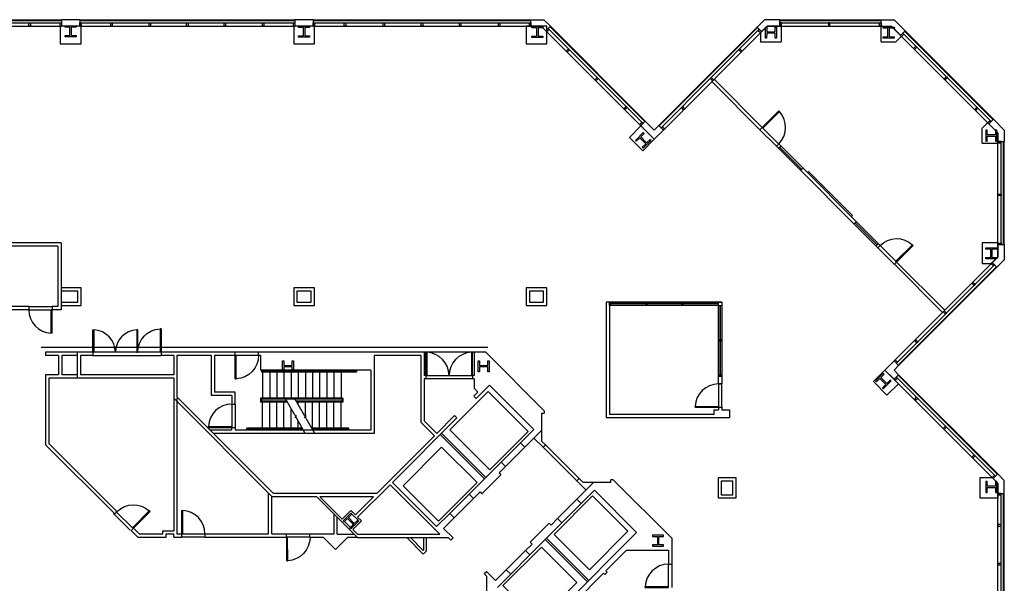
# Model space of a CAD drawing. Extents: x 843 to 3431, y 843 to 3384.
# Drawn here: x 1865 to 3384, y 2516 to 3384 of the extents above; entities that cross this region are included whole.
import ezdxf

# ---------------------------------------------------------------- set-up
doc = ezdxf.new("R2010")
doc.units = 0
doc.header["$MEASUREMENT"] = 0
doc.layers.get('0').update_dxf_attribs({"linetype": 'CONTINUOUS'})
for name, color, linetype in [('E-B-CORE', 8, 'CONTINUOUS'), ('E-B-ELEV', 8, 'CONTINUOUS'), ('E-B-FURR', 6, 'CONTINUOUS'), ('E-B-GLAZ', 8, 'CONTINUOUS'), ('E-B-MULL', 8, 'CONTINUOUS'), ('E-B-SHEL', 2, 'CONTINUOUS'), ('E-C-HEAD', 5, 'CONTINUOUS'), ('E-F-DOOR', 3, 'CONTINUOUS'), ('E-F-STAIR', 8, 'CONTINUOUS'), ('E-S-COLM', 8, 'CONTINUOUS')]:
    doc.layers.add(name, color=color, linetype=linetype)

# ---------------------------------------------------------------- blocks, each defined once
blk = doc.blocks.new('DR-36')
for p, q in [((0, 36), (0, 0)), ((0, 36), (1.5, 36)), ((1.5, 36), (1.5, 0)), ((0, 0), (1.5, 0))]:
    blk.add_line(p, q)
blk.add_arc((0, 0), 36, 0, 87.6141)
blk = doc.blocks.new('DR-69P')
for points in [[(1.5, 0), (0, 0), (0, 34.5), (1.5, 34.5)], [(67.5, 0), (69, 0), (69, 34.5), (67.5, 34.5)]]:
    blk.add_lwpolyline(points, close=True)
for centre, start, end in [((0, 0), 0, 87.5104), ((69, 0), 92.4896, 180)]:
    blk.add_arc(centre, 34.5, start, end)
blk = doc.blocks.new('DR-72P')
for points in [[(1.5, 0), (0, 0), (0, 36), (1.5, 36)], [(70.5, 0), (72, 0), (72, 36), (70.5, 36)]]:
    blk.add_lwpolyline(points, close=True)
for centre, start, end in [((0, 0), 0, 87.6141), ((72, 0), 92.3859, 180)]:
    blk.add_arc(centre, 36, start, end)

msp = doc.modelspace()

# ---------------------------------------------------------------- linework, layer by layer
at = {"layer": 'E-B-CORE'}
for p, q in [((1929.5, 3040), (1587.5, 3040)), ((1929.5, 3040), (1929.5, 2937)), ((1924.5, 3035), (1827.5, 3035)), ((1924.5, 3035), (1924.5, 2942)), ((1955, 2965.610173), (1929.5, 2965.610173)), ((1955, 2948.610173), (1955, 2965.610173)), ((1929.5, 2948.610173), (1955, 2948.610173)), ((1879.5, 2937), (1650.5, 2937)), ((1879.5, 2942), (1827.5, 2942)), ((1879.5, 2942), (1879.5, 2937)), ((1924.5, 2942), (1915.5, 2942)), ((1915.5, 2942), (1915.5, 2937)), ((1929.5, 2937), (1915.5, 2937)), ((1954, 2871.610173), (1954, 2831.610173)), ((1978.5, 2871.610173), (1954, 2871.610173)), ((1978.5, 2871.610173), (1978.5, 2866.610173)), ((2108, 2871.610173), (2083.5, 2871.610173)), ((2083.5, 2871.610173), (2083.5, 2866.610173)), ((2197.75, 2871.610173), (2108, 2871.610173)), ((2197.75, 2866.610173), (2197.75, 2871.610173)), ((2489.014827, 2871.610173), (2233.75, 2871.610173)), ((2233.75, 2866.610173), (2233.75, 2871.610173)), ((2489.014827, 2871.610173), (2489.014827, 2835.610173)), ((2584.328115, 2871.610173), (2566.389827, 2871.610173)), ((2566.389827, 2871.610173), (2566.389827, 2835.610173)), ((2674.389827, 2781.548461), (2584.328115, 2871.610173)), ((1959, 2866.610173), (1959, 2836.610173)), ((1978.5, 2866.610173), (1959, 2866.610173)), ((2103, 2866.610173), (2083.5, 2866.610173)), ((2103, 2866.610173), (2103, 2836.610173)), ((2161, 2866.610173), (2108, 2866.610173)), ((2108, 2866.610173), (2108, 2803.110173)), ((2161, 2866.610173), (2161, 2805)), ((2166, 2866.610173), (2166, 2810)), ((2197.75, 2866.610173), (2166, 2866.610173)), ((2237, 2866.610173), (2233.75, 2866.610173)), ((2237, 2866.610173), (2237, 2844)), ((2412.014827, 2866.610173), (2412.014827, 2746.610173)), ((2484.014827, 2866.610173), (2412.014827, 2866.610173)), ((2484.014827, 2866.610173), (2484.014827, 2764.029119)), ((2407.014827, 2844), (2237, 2844)), ((2407.014827, 2844), (2407.014827, 2751.610173)), ((2103, 2831.610173), (1954, 2831.610173)), ((2103, 2836.610173), (1959, 2836.610173)), ((2103, 2831.610173), (2103, 2801.039105)), ((2491.702327, 2835.610173), (2489.014827, 2835.610173)), ((2489.014827, 2830.610173), (2489.014827, 2766.100187)), ((2491.702327, 2830.610173), (2489.014827, 2830.610173)), ((2491.702327, 2835.610173), (2491.702327, 2830.610173)), ((2566.389827, 2835.610173), (2563.702327, 2835.610173)), ((2563.702327, 2835.610173), (2563.702327, 2830.610173)), ((2566.389827, 2830.610173), (2563.702327, 2830.610173)), ((2566.389827, 2830.610173), (2566.389827, 2816.004407)), ((2197.528669, 2810), (2166, 2810)), ((2197.528669, 2791.610173), (2197.528669, 2810)), ((2565.937324, 2803.770897), (2572.280331, 2810.113904)), ((2566.389827, 2816.004407), (2572.280331, 2810.113904)), ((2569.472858, 2800.235363), (2589.958, 2820.720505)), ((2589.958, 2820.720505), (2658.193805, 2752.484701)), ((2255.039105, 2649), (2103, 2801.039105)), ((2257.110173, 2654), (2108, 2803.110173)), ((2192.528669, 2805), (2161, 2805)), ((2192.528669, 2805), (2192.528669, 2791.610173)), ((2569.472858, 2800.235363), (2565.937324, 2803.770897)), ((2192.528669, 2791.610173), (2197.528669, 2791.610173)), ((2674.389827, 2781.548461), (2674.389827, 2777.887203)), ((2440.285803, 2671.048308), (2539.774373, 2770.536879)), ((2484.014827, 2764.029119), (2505.105186, 2742.938759)), ((2489.014827, 2766.100187), (2508.64072, 2746.474293)), ((2508.64072, 2746.474293), (2536.23884, 2774.072413)), ((2539.774373, 2770.536879), (2536.23884, 2774.072413)), ((2670.389827, 2777.887203), (2674.389827, 2777.887203)), ((2670.389827, 2777.887203), (2670.389827, 2734.692626)), ((2192.528669, 2751.610173), (2159.5, 2751.610173)), ((2192.528669, 2751.610173), (2192.528669, 2755.610173)), ((2192.528669, 2755.610173), (2197.528669, 2755.610173)), ((2197.528669, 2755.610173), (2197.528669, 2751.610173)), ((2407.014827, 2751.610173), (2197.528669, 2751.610173)), ((2637.708663, 2731.999559), (2658.193805, 2752.484701)), ((2644.426177, 2725.282045), (2670.389827, 2751.245695)), ((2412.014827, 2746.610173), (2164.5, 2746.610173)), ((2416.166427, 2654), (2505.105186, 2742.938759)), ((2658.577759, 2739.433626), (2672.831448, 2725.183087)), ((2670.389827, 2734.692626), (2676.366982, 2728.718621)), ((2637.708663, 2731.999559), (2644.426177, 2725.282045)), ((2672.831448, 2725.183087), (2676.366982, 2728.718621)), ((2558.698926, 2652.989822), (2608.010178, 2702.301074)), ((2604.739809, 2685.595677), (2614.727692, 2695.58356)), ((2608.010178, 2702.301074), (2614.727692, 2695.58356)), ((2578.232751, 2653.431764), (2607.568236, 2682.767249)), ((2604.739809, 2685.595677), (2607.568236, 2682.767249)), ((2724.674235, 2673.542942), (2728.209769, 2677.078476)), ((2738.927924, 2659.292403), (2724.674235, 2673.542942)), ((2734.291394, 2671), (2728.209769, 2677.078476)), ((2776.938288, 2671), (2776.938288, 2675)), ((2780.938288, 2675), (2776.938288, 2675)), ((2871, 2584.938288), (2780.938288, 2675)), ((2386.68403, 2617.446536), (2436.750269, 2667.512774)), ((2436.750269, 2667.512774), (2513.263043, 2591)), ((2440.285803, 2671.048308), (2508.521607, 2602.812504)), ((2724.671872, 2645.03635), (2750.635521, 2671)), ((2731.389386, 2638.318836), (2751.874528, 2658.803978)), ((2776.938288, 2671), (2734.291394, 2671)), ((2816.928352, 2593.750154), (2751.874528, 2658.803978)), ((2323.698731, 2649), (2255.039105, 2649)), ((2416.166427, 2654), (2257.110173, 2654)), ((2323.698731, 2649), (2386.616995, 2586)), ((2411.166427, 2649), (2328.311323, 2649)), ((2328.311323, 2649), (2362.817545, 2614.448951)), ((2383.143906, 2620.977479), (2411.166427, 2649)), ((2558.698926, 2652.989822), (2565.41644, 2646.272308)), ((2565.41644, 2646.272308), (2575.404323, 2656.260191)), ((2575.404323, 2656.260191), (2578.232751, 2653.431764)), ((2724.671872, 2645.03635), (2728.207406, 2648.571884)), ((2731.389386, 2638.318836), (2724.671872, 2645.03635)), ((2376.240755, 2627.889599), (2362.817545, 2614.448951)), ((2376.240296, 2627.890058), (2383.153078, 2620.968296)), ((2376.240296, 2623.644661), (2388.260193, 2611.622928)), ((2376.947403, 2624.351768), (2376.947403, 2624.351768)), ((2386.68403, 2617.446536), (2392.502832, 2611.620174)), ((2508.521607, 2602.812504), (2529.000441, 2623.291337)), ((2508.521607, 2602.812504), (2529.000441, 2623.291337)), ((2519.277723, 2600.13359), (2535.717955, 2616.573823)), ((2525.730072, 2606.58594), (2535.717955, 2616.573823)), ((2529.000441, 2623.291337), (2535.717955, 2616.573823)), ((2529.000441, 2623.291337), (2535.717955, 2616.573823)), ((2684.985504, 2605.349982), (2694.973387, 2615.337865)), ((2701.690901, 2608.620351), (2694.973387, 2615.337865)), ((2366.343379, 2610.919317), (2373.247517, 2604.010023)), ((2373.247517, 2604.010023), (2375.531706, 2601.722867)), ((2392.502374, 2611.620634), (2379.057145, 2598.192848)), ((2379.057145, 2598.192848), (2386.240661, 2591)), ((2519.277723, 2600.13359), (2533.83777, 2585.459767)), ((2652.379649, 2559.309099), (2701.690901, 2608.620351)), ((2652.821591, 2578.842924), (2682.157076, 2608.178409)), ((2684.985504, 2605.349982), (2682.157076, 2608.178409)), ((2386.240661, 2591), (2513.263043, 2591)), ((2386.616995, 2586), (2526.279546, 2586)), ((2487.819573, 2560.544156), (2462.363729, 2586)), ((2487.819573, 2560.544156), (2462.363729, 2586)), ((2487.819573, 2566.20101), (2468.020583, 2586)), ((2488.769321, 2567.150758), (2488.769321, 2586)), ((2492.769321, 2565.493903), (2492.769321, 2586)), ((2526.279546, 2586), (2530.302236, 2581.924233)), ((2530.302236, 2581.924233), (2533.83777, 2585.459767)), ((2667.256154, 2444.077956), (2816.928352, 2593.750154)), ((2871, 2584.938288), (2871, 2544.947222)), ((2488.769321, 2567.150758), (2487.819573, 2566.20101)), ((2645.662135, 2566.026613), (2655.650018, 2576.014496)), ((2655.650018, 2576.014496), (2652.821591, 2578.842924)), ((2769.492424, 2534.761977), (2801.133514, 2566.403066)), ((2801.133514, 2566.403066), (2866, 2566.403066)), ((2866, 2566.403066), (2866, 2544.947222)), ((2492.769321, 2565.493903), (2487.819573, 2560.544156)), ((2652.379649, 2559.309099), (2645.662135, 2566.026613)), ((2599.523417, 2519.887896), (2615.96365, 2536.328128)), ((2605.975767, 2526.340245), (2615.96365, 2536.328128)), ((2622.681164, 2529.610614), (2615.96365, 2536.328128)), ((2622.681164, 2529.610614), (2615.96365, 2536.328128)), ((2866, 2544.947222), (2871, 2544.947222)), ((2586, 2526.122303), (2581.570355, 2530.455478)), ((2581.602025, 2530.401792), (2585.137559, 2533.937326)), ((2599.523417, 2519.887896), (2585.066754, 2534.029718)), ((2586, 2468.020583), (2586, 2526.122303)), ((2602.202331, 2509.13178), (2622.681164, 2529.610614)), ((2602.202331, 2509.13178), (2622.681164, 2529.610614)), ((2721.409163, 2486.678716), (2765.95689, 2531.226443)), ((2768.07821, 2529.105122), (2765.95689, 2531.226443)), ((2768.07821, 2529.105122), (2771.613744, 2532.640656)), ((2771.613744, 2532.640656), (2769.492424, 2534.761977))]:
    msp.add_line(p, q, dxfattribs=at)
for points in [[(1960, 2970.610173), (1929.5, 2970.610173)], [(1929.5, 2943.610173), (1960, 2943.610173), (1960, 2970.610173)]]:
    msp.add_lwpolyline(points, dxfattribs=at)
at = {"layer": 'E-B-ELEV'}
for p, q in [((2582.293892, 2676.584788), (2514.058087, 2744.820592)), ((2584.415212, 2678.706108), (2516.179408, 2746.941913)), ((2675.974615, 2582.904065), (2741.028439, 2517.850241)), ((2678.095935, 2585.025385), (2743.149759, 2519.971561))]:
    msp.add_line(p, q, dxfattribs=at)
for points in [[(2528.673993, 2751.896865), (2590.311554, 2690.259304), (2649.708523, 2749.656274), (2588.070963, 2811.293834)], [(2456.783542, 2665.864278), (2516.180511, 2725.261247), (2570.747004, 2670.694755), (2511.350034, 2611.297785)], [(2744.215624, 2536.355234), (2689.649131, 2590.921727), (2749.046101, 2650.318696), (2803.612593, 2595.752204)], [(2665.254105, 2457.393715), (2724.651074, 2516.790684), (2670.084582, 2571.357177), (2610.687612, 2511.960207)]]:
    msp.add_lwpolyline(points, close=True, dxfattribs=at)
at = {"layer": 'E-B-FURR'}
for p, q in [((1598, 3374), (1930, 3374)), ((1958, 3374), (2290, 3374)), ((2318, 3374), (2654, 3374)), ((3018.019847, 3374), (2858.142136, 3214)), ((3018.019847, 3374), (3194, 3374)), ((3040, 3374), (3040, 3350)), ((2676.928932, 3366.928932), (2823.493903, 3220.363961)), ((3008, 3363.857864), (3008, 3350)), ((3216.928932, 3366.928932), (3366.928932, 3216.928932)), ((3216.928932, 3350), (3225.393398, 3358.464466)), ((3008, 3350), (3040, 3350)), ((3194, 3350), (3216.928932, 3350)), ((2933.79291, 3289.68021), (2932.820638, 3288.707938)), ((2934.941959, 3286.586618), (2932.820638, 3288.707938)), ((3007.06685, 3214.461726), (2934.941959, 3286.586618)), ((2935.3839, 3291.2712), (2936.356172, 3292.243472)), ((2938.477493, 3290.122152), (2936.356172, 3292.243472)), ((3010.602384, 3217.99726), (2938.477493, 3290.122152)), ((3293.696699, 3290.161165), (3290.161165, 3293.696699)), ((3350, 3216.928932), (3358.464466, 3225.393398)), ((3350, 3194), (3350, 3216.928932)), ((2805.816234, 3202.686292), (2826.32233, 3182.180195)), ((3188.976447, 3032.55213), (3032.522694, 3189.005882)), ((3192.51198, 3036.087664), (3036.058228, 3192.541416)), ((3374, 3018.143267), (3374, 3194)), ((3149.790176, 3082.233401), (3081.907925, 3150.115652)), ((3374, 3039.99855), (3349.843079, 3039.99855)), ((3349.843079, 3039.99855), (3349.843079, 3007.99855)), ((3374, 3018.143267), (3214, 2858.142136)), ((3288.678503, 2932.850074), (3214.432291, 3007.096286)), ((3292.214037, 2936.385608), (3217.967825, 3010.63182)), ((3364, 3007.99855), (3349.843079, 3007.99855)), ((2770.090464, 2948.700637), (2770.090464, 2770.700637)), ((2775.090464, 2948.700637), (2770.090464, 2948.700637)), ((2948.090464, 2948.700637), (2775.090464, 2948.700637)), ((2775.090464, 2948.700637), (2775.090464, 2775.700637)), ((2948.090464, 2948.700637), (2948.090464, 2834.700637)), ((2943.090464, 2943.700637), (2775.090464, 2943.700637)), ((2943.090464, 2943.700637), (2943.090464, 2834.700637)), ((3289.650775, 2933.822346), (3288.678503, 2932.850074)), ((3291.241765, 2935.413336), (3292.214037, 2936.385608)), ((1953.389827, 2871.610173), (1905.389827, 2871.610173)), ((1905.389827, 2871.610173), (1905.389827, 2866.610173)), ((1925.389827, 2866.610173), (1905.389827, 2866.610173)), ((1925.389827, 2866.610173), (1925.389827, 2836.610173)), ((1930.389827, 2866.610173), (1930.389827, 2836.610173)), ((1953.389827, 2866.610173), (1930.389827, 2866.610173)), ((1925.389827, 2836.610173), (1905.389827, 2836.610173)), ((1905.389827, 2836.610173), (1905.389827, 2729.017365)), ((1953.389827, 2831.610173), (1910.389827, 2831.610173)), ((1910.389827, 2831.610173), (1910.389827, 2731.088433)), ((1953.389827, 2836.610173), (1930.389827, 2836.610173)), ((2943.090464, 2822.700637), (2943.090464, 2834.700637)), ((2943.090464, 2822.700637), (2943.090464, 2834.700637)), ((2948.090464, 2834.700637), (2948.090464, 2822.700637)), ((2948.090464, 2834.700637), (2948.090464, 2822.700637)), ((3203.039845, 2805.46268), (3182.180195, 2826.32233)), ((2943.090464, 2822.700637), (2948.090464, 2822.700637)), ((3366.928932, 2676.928932), (3220.717514, 2823.14035)), ((2103, 2801.039105), (2103, 2596.610173)), ((2108, 2801.039105), (2108, 2591.610173)), ((2936.090464, 2782.700637), (2936.090464, 2775.700637)), ((2936.090464, 2782.700637), (2943.090464, 2782.700637)), ((2943.090464, 2786.700637), (2943.090464, 2782.700637)), ((2943.090464, 2786.700637), (2948.090464, 2786.700637)), ((2948.090464, 2786.700637), (2948.090464, 2782.700637)), ((2948.090464, 2782.700637), (2960.090464, 2782.700637)), ((2960.090464, 2782.700637), (2960.090464, 2770.700637)), ((2960.090464, 2770.700637), (2770.090464, 2770.700637)), ((2936.090464, 2775.700637), (2775.090464, 2775.700637)), ((1905.389827, 2729.017365), (2011.928609, 2622.478583)), ((1910.389827, 2731.088433), (2015.475366, 2626.002894)), ((2249.305449, 2591.610173), (2249.305449, 2654.726513)), ((2254.305449, 2591.610173), (2254.305449, 2650.201963)), ((3374, 2318), (3374, 2654)), ((2015.598826, 2626.125572), (2011.928609, 2622.478583)), ((2350.305449, 2591.610173), (2350.305449, 2622.358717)), ((2355.305449, 2591.076787), (2355.305449, 2617.352222)), ((2040.973734, 2600.589048), (2037.384581, 2597.022611)), ((2037.384581, 2597.022611), (2047.797019, 2586.610173)), ((2040.931339, 2600.546921), (2049.868087, 2591.610173)), ((2047.807578, 2586.610173), (2091.245204, 2586.610173)), ((2049.878645, 2591.610173), (2086.245204, 2591.610173)), ((2086.245204, 2596.610173), (2103, 2596.610173)), ((2086.245204, 2591.610173), (2086.245204, 2596.610173)), ((2091.245204, 2586.491553), (2091.245204, 2591.610173)), ((2091.245204, 2591.610173), (2103.245204, 2591.610173)), ((2103.245204, 2586.491553), (2103.245204, 2591.610173)), ((2103.245204, 2586.610173), (2114.883876, 2586.610173)), ((2108, 2591.610173), (2114.883876, 2591.610173)), ((2114.883876, 2591.818289), (2114.883876, 2586.610173)), ((2150.978135, 2591.818289), (2150.978135, 2586.610173)), ((2150.978135, 2591.610173), (2249.305449, 2591.610173)), ((2150.978135, 2586.610173), (2276.76752, 2586.610173)), ((2254.305449, 2591.610173), (2276.76752, 2591.610173)), ((2276.76752, 2586.311177), (2276.76752, 2591.610173)), ((2312.76752, 2586.311177), (2312.76752, 2591.610173)), ((2312.76752, 2591.610173), (2350.305449, 2591.610173)), ((2312.76752, 2586.610173), (2333.282836, 2586.610173)), ((2333.282836, 2586.610173), (2352.503829, 2567.38918)), ((2352.501888, 2567.387238), (2371.191429, 2586.07678)), ((2355.305449, 2591.076787), (2381.546794, 2591.076787)), ((2386.540315, 2586.07678), (2371.191429, 2586.07678))]:
    msp.add_line(p, q, dxfattribs=at)
for points in [[(1960, 3374), (1928, 3374), (1928, 3347), (1960, 3347)], [(2320, 3374), (2288, 3374), (2288, 3347), (2320, 3347)], [(2678.519922, 3374), (2646.519922, 3374), (2646.519922, 3347), (2678.519922, 3347)], [(2320, 2970.610173), (2288, 2970.610173), (2288, 2943.610173), (2320, 2943.610173)], [(2315, 2965.610173), (2293, 2965.610173), (2293, 2948.610173), (2315, 2948.610173)], [(2678.519922, 2970.610173), (2646.519922, 2970.610173), (2646.519922, 2943.610173), (2678.519922, 2943.610173)], [(2673.519922, 2965.610173), (2651.519922, 2965.610173), (2651.519922, 2948.610173), (2673.519922, 2948.610173)], [(2970, 2678.519922), (2970, 2646.519922), (2943, 2646.519922), (2943, 2678.519922)], [(2965, 2673.519922), (2965, 2651.519922), (2948, 2651.519922), (2948, 2673.519922)]]:
    msp.add_lwpolyline(points, close=True, dxfattribs=at)
for points in [[(3194, 3350), (3194, 3374), (3209.857864, 3374), (3216.928932, 3366.928932)], [(2805.816234, 3202.686292), (2823.493903, 3220.363961)], [(2843.999262, 3199.858602), (2823.493166, 3220.364699)], [(3010.602384, 3217.99726), (3007.06685, 3214.461726)], [(3350, 3194), (3374, 3194), (3374, 3209.857864), (3366.928932, 3216.928932)], [(2826.32233, 3182.180195), (2844, 3199.857864)], [(3036.058228, 3192.541416), (3032.522694, 3189.005882)], [(3081.907925, 3150.115652), (3080.338, 3148.545727)], [(3149.790176, 3082.233401), (3148.220251, 3080.663476)], [(3192.51198, 3036.087664), (3188.976447, 3032.55213)], [(3217.967825, 3010.63182), (3214.432291, 3007.096286)], [(3182.180195, 2826.32233), (3199.857864, 2844)], [(3199.857864, 2844), (3220.717514, 2823.14035)], [(3203.039845, 2805.46268), (3220.717514, 2823.14035)], [(3374, 2669.857864), (3374, 2646.519922), (3347, 2646.519922), (3347, 2678.519922), (3365.337942, 2678.519922)]]:
    msp.add_lwpolyline(points, dxfattribs=at)
at = {"layer": 'E-B-GLAZ'}
for p, q in [((1598, 3384), (1930, 3384)), ((1598, 3383), (1930, 3383)), ((1598, 3379), (1930, 3379)), ((1958, 3384), (2290, 3384)), ((1958, 3383), (2290, 3383)), ((1958, 3379), (2290, 3379)), ((2318, 3384), (2654, 3384)), ((2318, 3383), (2654, 3383)), ((2318, 3379), (2654, 3379)), ((2683.292893, 3373.292893), (2829.63672, 3226.949067)), ((2684, 3374), (2830.343826, 3227.656174)), ((3002.620262, 3372.73618), (2851.071068, 3221.071068)), ((3003.327368, 3372.029073), (2851.778175, 3220.363961)), ((3037.90924, 3384), (3194, 3384)), ((3037.90924, 3383), (3194, 3383)), ((3037.90924, 3379), (3194, 3379)), ((2680.464466, 3370.464466), (2826.808292, 3224.12064)), ((3006.155796, 3369.200646), (2854.606602, 3217.535534)), ((3227.44004, 3363.488893), (3363.724414, 3227.204518)), ((3230.268467, 3366.31732), (3366.552842, 3230.032945)), ((3230.975573, 3367.024427), (3367.259948, 3230.740052)), ((3379, 3037.584424), (3379, 3194)), ((3383, 3037.584424), (3383, 3196.399693)), ((3384, 3037.584424), (3384, 3196.399693)), ((3069.583729, 3151.79952), (3073.119263, 3155.335054)), ((3186.152577, 3035.303779), (3189.688111, 3038.839313)), ((3369.011867, 3006.084006), (3217.535534, 2854.606602)), ((3371.840295, 3003.255579), (3220.363961, 2851.778175)), ((3372.547401, 3002.548472), (3221.071068, 2851.071068)), ((2777.090464, 2943.700637), (2777.090464, 2948.700637)), ((2831.423798, 2946.200637), (2777.090464, 2946.200637)), ((2831.423798, 2943.700637), (2831.423798, 2948.700637)), ((2833.423798, 2943.700637), (2833.423798, 2948.700637)), ((2886.757131, 2946.200637), (2833.423798, 2946.200637)), ((2886.757131, 2943.700637), (2886.757131, 2948.700637)), ((2888.757131, 2943.700637), (2888.757131, 2948.700637)), ((2943.090464, 2946.200637), (2888.757131, 2946.200637)), ((2943.090464, 2943.700637), (2943.090464, 2948.700637)), ((2943.090464, 2943.700637), (2948.090464, 2943.700637)), ((2945.590464, 2943.700637), (2945.590464, 2891.200637)), ((2943.090464, 2891.200637), (2948.090464, 2891.200637)), ((2943.090464, 2889.200637), (2948.090464, 2889.200637)), ((2945.590464, 2889.200637), (2945.590464, 2836.700637)), ((2943.090464, 2836.700637), (2948.090464, 2836.700637)), ((2943.090464, 2834.700637), (2948.090464, 2834.700637)), ((2943.090464, 2834.700637), (2948.090464, 2834.700637)), ((2948.090464, 2834.700637), (2943.090464, 2834.700637)), ((2948.090464, 2834.700637), (2943.090464, 2834.700637)), ((3370.464466, 2680.464466), (3217.535534, 2833.393398)), ((3373.292893, 2683.292893), (3220.363961, 2836.221825)), ((3374, 2684), (3221.071068, 2836.928932)), ((3379, 2318), (3379, 2654)), ((3383, 2318), (3383, 2654)), ((3384, 2318), (3384, 2654))]:
    msp.add_line(p, q, dxfattribs=at)
for points in [[(3073.119263, 3155.335054), (3069.583729, 3151.79952), (3071.449534, 3153.665325), (3037.508408, 3187.606451), (3039.178137, 3189.27618), (3035.642603, 3185.740646)], [(3189.688111, 3038.839313), (3186.152577, 3035.303779), (3188.018382, 3037.169584), (3154.077256, 3071.110709), (3155.746985, 3072.780438), (3152.211451, 3069.244904)]]:
    msp.add_lwpolyline(points, dxfattribs=at)
at = {"layer": 'E-B-MULL'}
for points in [[(1882, 3379), (1882, 3374), (1879.75, 3374), (1879.75, 3379)], [(1930, 3379), (1930, 3374), (1927.75, 3374), (1927.75, 3379)], [(1960.25, 3379), (1960.25, 3374), (1958, 3374), (1958, 3379)], [(2008.25, 3379), (2008.25, 3374), (2006, 3374), (2006, 3379)], [(2067.25, 3379), (2067.25, 3374), (2065, 3374), (2065, 3379)], [(2125.125, 3379), (2125.125, 3374), (2122.875, 3374), (2122.875, 3379)], [(2183, 3379), (2183, 3374), (2180.75, 3374), (2180.75, 3379)], [(2242, 3379), (2242, 3374), (2239.75, 3374), (2239.75, 3379)], [(2290, 3379), (2290, 3374), (2287.75, 3374), (2287.75, 3379)], [(2320.25, 3379), (2320.25, 3374), (2318, 3374), (2318, 3379)], [(2368.25, 3379), (2368.25, 3374), (2366, 3374), (2366, 3379)], [(2428.25, 3379), (2428.25, 3374), (2426, 3374), (2426, 3379)], [(2487.125, 3379), (2487.125, 3374), (2484.875, 3374), (2484.875, 3379)], [(2546, 3379), (2546, 3374), (2543.75, 3374), (2543.75, 3379)], [(2606, 3379), (2606, 3374), (2603.75, 3374), (2603.75, 3379)], [(2654, 3379), (2654, 3374), (2651.75, 3374), (2651.75, 3379)], [(3037.90924, 3379), (3037.90924, 3374), (3040.15924, 3374), (3040.15924, 3379)], [(3112.875, 3379), (3112.875, 3374), (3115.125, 3374), (3115.125, 3379)], [(3194, 3379), (3194, 3374), (3191.75, 3374), (3191.75, 3379)], [(2682.055456, 3368.873476), (2678.519922, 3365.337942), (2676.928932, 3366.928932), (2680.464466, 3370.464466)], [(3004.564805, 3367.609656), (3008.100339, 3364.074122), (3009.691329, 3365.665112), (3006.155796, 3369.200646)], [(3228.979523, 3361.846415), (3225.443989, 3358.310881), (3223.852999, 3359.901871), (3227.388533, 3363.437405)], [(3249.102291, 3341.826641), (3245.566757, 3338.291108), (3243.975767, 3339.882098), (3247.5113, 3343.417632)], [(2713.344931, 3337.584001), (2709.809398, 3334.048467), (2708.218407, 3335.639457), (2711.753941, 3339.174991)], [(2974.655069, 3337.584001), (2978.190602, 3334.048467), (2979.781593, 3335.639457), (2976.246059, 3339.174991)], [(3296.259961, 3294.668971), (3292.724427, 3291.133437), (3291.133437, 3292.724427), (3294.668971, 3296.259961)], [(2757.724427, 3293.204505), (2754.188893, 3289.668971), (2752.597903, 3291.259961), (2756.133437, 3294.795495)], [(2930.275573, 3293.204505), (2933.811107, 3289.668971), (2935.402097, 3291.259961), (2931.866563, 3294.795495)], [(2800.512933, 3250.415999), (2796.977399, 3246.880465), (2798.568389, 3245.289475), (2802.103923, 3248.825009)], [(2887.487067, 3250.415999), (2891.022601, 3246.880465), (2889.431611, 3245.289475), (2885.896077, 3248.825009)], [(3341.826641, 3249.102291), (3338.291108, 3245.566757), (3339.882098, 3243.975767), (3343.417632, 3247.5113)], [(2826.805856, 3224.118203), (2823.270322, 3220.582669), (2821.679332, 3222.17366), (2825.214866, 3225.709194)], [(3363.814251, 3227.294354), (3360.278717, 3223.75882), (3358.687726, 3225.34981), (3362.22326, 3228.885344)], [(2854.606602, 3217.535534), (2858.142136, 3214), (2859.733126, 3215.59099), (2856.197592, 3219.126524)], [(3379, 3196.399693), (3374, 3196.399693), (3374, 3194.149693), (3379, 3194.149693)], [(3379, 3112.875), (3374, 3112.875), (3374, 3115.125), (3379, 3115.125)], [(3379, 3037.584424), (3374, 3037.584424), (3374, 3039.834424), (3379, 3039.834424)], [(3367.420877, 3004.493016), (3363.885343, 3008.02855), (3365.476334, 3009.61954), (3369.011867, 3006.084006)], [(3337.584001, 2974.655069), (3334.048467, 2978.190602), (3335.639457, 2979.781593), (3339.174991, 2976.246059)], [(3293.204505, 2930.275573), (3289.668971, 2933.811107), (3291.259961, 2935.402097), (3294.795495, 2931.866563)], [(3250.415999, 2887.487067), (3246.880465, 2891.022601), (3245.289475, 2889.431611), (3248.825009, 2885.896077)], [(3217.535534, 2854.606602), (3214, 2858.142136), (3215.59099, 2859.733126), (3219.126524, 2856.197592)], [(3217.535534, 2833.393398), (3214, 2829.857864), (3215.59099, 2828.266874), (3219.126524, 2831.802408)], [(3250.415999, 2800.512933), (3246.880465, 2796.977399), (3245.289475, 2798.568389), (3248.825009, 2802.103923)], [(3293.204505, 2757.724427), (3289.668971, 2754.188893), (3291.259961, 2752.597903), (3294.795495, 2756.133437)], [(3337.584001, 2713.344931), (3334.048467, 2709.809398), (3335.639457, 2708.218407), (3339.174991, 2711.753941)], [(3368.873476, 2682.055456), (3365.337942, 2678.519922), (3366.928932, 2676.928932), (3370.464466, 2680.464466)], [(3379, 2654), (3374, 2654), (3374, 2651.75), (3379, 2651.75)], [(3379, 2606), (3374, 2606), (3374, 2603.75), (3379, 2603.75)], [(3379, 2546), (3374, 2546), (3374, 2543.75), (3379, 2543.75)]]:
    msp.add_lwpolyline(points, close=True, dxfattribs=at)
at = {"layer": 'E-B-SHEL'}
for p, q in [((1930, 3384), (1930, 3374)), ((1958, 3384), (1930, 3384)), ((1958, 3374), (1930, 3374)), ((1958, 3384), (1958, 3374)), ((2290, 3384), (2290, 3374)), ((2318, 3384), (2290, 3384)), ((2318, 3374), (2290, 3374)), ((2318, 3384), (2318, 3374)), ((2654, 3374), (2654, 3384)), ((2654, 3384), (2674, 3384)), ((2654, 3374), (2669.857864, 3374)), ((2676.928932, 3366.928932), (2669.857864, 3374)), ((2684, 3374), (2674, 3384)), ((2676.928932, 3366.928932), (2684, 3374)), ((3002.620262, 3372.73618), (3014, 3384)), ((3009.691329, 3365.665112), (3002.620262, 3372.73618)), ((3009.691329, 3365.665112), (3018.142136, 3374)), ((3037.90924, 3384), (3014, 3384)), ((3037.90924, 3374), (3018.142136, 3374)), ((3037.90924, 3374), (3037.90924, 3384)), ((3194, 3374), (3194, 3384)), ((3194, 3384), (3214, 3384)), ((3194, 3374), (3209.857864, 3374)), ((3223.904506, 3359.953359), (3209.857864, 3374)), ((3230.975573, 3367.024427), (3214, 3384)), ((3223.853011, 3359.901864), (3230.975573, 3367.024427)), ((2830.343826, 3227.656174), (2823.270322, 3220.582669)), ((2823.272759, 3220.585106), (2844, 3199.857864)), ((2830.343826, 3227.656174), (2844, 3214)), ((2851.071068, 3221.071068), (2844, 3214)), ((2851.071068, 3221.071068), (2858.142136, 3214)), ((3367.349784, 3230.829888), (3360.278717, 3223.75882)), ((3374, 3209.857864), (3360.329429, 3223.739782)), ((3384, 3214), (3367.259948, 3230.740052)), ((2858.142136, 3214), (2844, 3199.857864)), ((3374, 3209.857864), (3374, 3194)), ((3384, 3214), (3384, 3196.399693)), ((3374, 3196.399693), (3384, 3196.399693)), ((3374, 3037.584424), (3384, 3037.584424)), ((3374, 3037.584424), (3374, 3018.142136)), ((3384, 3037.584424), (3384, 3014)), ((3365.476334, 3009.61954), (3374, 3018.142136)), ((3365.476334, 3009.61954), (3372.547401, 3002.548472)), ((3372.547401, 3002.548472), (3384, 3014)), ((3214, 2858.142136), (3199.857864, 2844)), ((3221.071068, 2851.071068), (3214, 2858.142136)), ((3214, 2829.857864), (3199.857864, 2844)), ((3221.071068, 2851.071068), (3214, 2844)), ((3221.071068, 2836.928932), (3214, 2844)), ((3221.071068, 2836.928932), (3214, 2829.857864)), ((3366.928932, 2676.928932), (3374, 2684)), ((3366.928932, 2676.928932), (3374, 2669.857864)), ((3374, 2684), (3384, 2674)), ((3384, 2654), (3384, 2674)), ((3374, 2654), (3374, 2669.857864)), ((3374, 2654), (3384, 2654))]:
    msp.add_line(p, q, dxfattribs=at)
at = {"layer": 'E-C-HEAD'}
for p, q in [((3007.005944, 3214.496698), (3032.4357, 3189.014792)), ((3035.974854, 3192.546703), (3010.545098, 3218.028608)), ((3214.467262, 3007.03538), (3188.985356, 3032.465136)), ((3192.517267, 3036.004289), (3217.999172, 3010.574533)), ((2775.090464, 2948.700637), (2948.090464, 2948.700637)), ((2775.090464, 2943.700637), (2775.090464, 2948.700637)), ((2948.090464, 2948.700637), (2948.090464, 2834.700637)), ((1879.5, 2942), (1915.5, 2942)), ((1879.5, 2937), (1915.5, 2937)), ((2777.090464, 2943.700637), (2775.090464, 2943.700637)), ((2943.090464, 2943.700637), (2777.090464, 2943.700637)), ((2943.090464, 2834.700637), (2943.090464, 2943.700637)), ((2587.434717, 2879.110173), (1898.5, 2879.110173)), ((2083.5, 2871.610173), (1978.5, 2871.610173)), ((2233.75, 2871.610173), (2197.75, 2871.610173)), ((2566.389827, 2871.610173), (2489.014827, 2871.610173)), ((1978.5, 2866.610173), (2083.5, 2866.610173)), ((2233.75, 2866.610173), (2197.75, 2866.610173)), ((2491.702327, 2835.610173), (2563.702327, 2835.610173)), ((2563.702327, 2830.610173), (2491.702327, 2830.610173)), ((2943.090464, 2822.700637), (2943.090464, 2786.700637)), ((2948.090464, 2822.700637), (2943.090464, 2822.700637)), ((2948.090464, 2786.700637), (2948.090464, 2822.700637)), ((2192.528669, 2791.610173), (2192.528669, 2755.610173)), ((2197.528669, 2791.610173), (2197.528669, 2755.610173)), ((2943.090464, 2786.700637), (2948.090464, 2786.700637)), ((2608.010178, 2702.301074), (2637.708663, 2731.999559)), ((2614.727692, 2695.58356), (2644.426177, 2725.282045)), ((2724.677595, 2673.539574), (2672.939279, 2725.28419)), ((2728.213129, 2677.075108), (2676.474813, 2728.819724)), ((2558.698926, 2652.989822), (2529.000441, 2623.291337)), ((2565.41644, 2646.272308), (2535.717955, 2616.573823)), ((2724.671872, 2645.03635), (2694.973387, 2615.337865)), ((2731.389386, 2638.318836), (2701.690901, 2608.620351)), ((2035.732858, 2597.437599), (2010.277014, 2622.893443)), ((2039.268392, 2600.973133), (2013.812548, 2626.428977)), ((2150.763622, 2591.403752), (2114.763622, 2591.403752)), ((2150.763622, 2586.403752), (2114.763622, 2586.403752)), ((2312.720883, 2591.403752), (2276.720883, 2591.403752)), ((2312.720883, 2586.403752), (2276.720883, 2586.403752)), ((2615.96365, 2536.328128), (2645.662135, 2566.026613)), ((2622.681164, 2529.610614), (2652.379649, 2559.309099)), ((2866, 2508.947222), (2866, 2544.947222)), ((2871, 2544.947222), (2871, 2508.947222))]:
    msp.add_line(p, q, dxfattribs=at)
at = {"layer": 'E-F-STAIR'}
for p, q in [((2238.5, 2844), (2238.5, 2841)), ((2385, 2841), (2238.5, 2841)), ((2240, 2844), (2240, 2842.5)), ((2383.5, 2842.5), (2240, 2842.5)), ((2240, 2841), (2240, 2800.805087)), ((2251, 2844), (2251, 2842.5)), ((2251, 2841), (2251, 2800.805087)), ((2262, 2844), (2262, 2842.5)), ((2262, 2841), (2262, 2800.805087)), ((2273, 2844), (2273, 2842.5)), ((2273, 2841), (2273, 2800.805087)), ((2284, 2844), (2284, 2842.5)), ((2284, 2841), (2284, 2800.805087)), ((2295, 2844), (2295, 2842.5)), ((2295, 2841), (2295, 2800.805087)), ((2306, 2844), (2306, 2842.5)), ((2306, 2841), (2306, 2800.805087)), ((2317, 2844), (2317, 2842.5)), ((2317, 2841), (2317, 2800.805087)), ((2328, 2844), (2328, 2842.5)), ((2328, 2841), (2328, 2800.805087)), ((2339, 2844), (2339, 2842.5)), ((2339, 2841), (2339, 2800.805087)), ((2350, 2844), (2350, 2842.5)), ((2350, 2841), (2350, 2800.805087)), ((2361, 2844), (2361, 2842.5)), ((2361, 2841), (2361, 2800.805087)), ((2383.5, 2844), (2383.5, 2842.5)), ((2385, 2844), (2385, 2841)), ((2364, 2800.805087), (2237, 2800.805087)), ((2237, 2800.805087), (2237, 2794.805087)), ((2278.10214, 2794.805087), (2237, 2794.805087)), ((2362.5, 2799.305087), (2238.5, 2799.305087)), ((2238.5, 2799.305087), (2238.5, 2796.305087)), ((2277.236115, 2796.305087), (2238.5, 2796.305087)), ((2240, 2754.610173), (2240, 2794.805087)), ((2251, 2754.610173), (2251, 2794.805087)), ((2262, 2754.610173), (2262, 2794.805087)), ((2273, 2754.610173), (2273, 2794.805087)), ((2362.5, 2796.305087), (2291.873991, 2796.305087)), ((2364, 2794.805087), (2292.740016, 2794.805087)), ((2295, 2790.89068), (2295, 2794.805087)), ((2306, 2770.580032), (2306, 2794.805087)), ((2317, 2754.610173), (2317, 2794.805087)), ((2328, 2754.610173), (2328, 2794.805087)), ((2339, 2754.610173), (2339, 2794.805087)), ((2350, 2754.610173), (2350, 2794.805087)), ((2361, 2754.610173), (2361, 2794.805087)), ((2362.5, 2799.305087), (2362.5, 2796.305087)), ((2364, 2800.805087), (2364, 2794.805087)), ((2284, 2754.610173), (2284, 2784.589694)), ((2295, 2754.610173), (2295, 2765.537135)), ((2301.308684, 2754.610173), (2216, 2754.610173)), ((2216, 2751.610173), (2216, 2754.610173)), ((2302.17471, 2753.110173), (2217.5, 2753.110173)), ((2217.5, 2751.610173), (2217.5, 2753.110173)), ((2240, 2751.610173), (2240, 2753.110173)), ((2251, 2751.610173), (2251, 2753.110173)), ((2262, 2751.610173), (2262, 2753.110173)), ((2273, 2751.610173), (2273, 2753.110173)), ((2284, 2751.610173), (2284, 2753.110173)), ((2295, 2751.610173), (2295, 2753.110173)), ((2373, 2754.610173), (2315.94656, 2754.610173)), ((2371.5, 2753.110173), (2316.812586, 2753.110173)), ((2317, 2751.610173), (2317, 2753.110173)), ((2328, 2751.610173), (2328, 2753.110173)), ((2339, 2751.610173), (2339, 2753.110173)), ((2350, 2751.610173), (2350, 2753.110173)), ((2361, 2751.610173), (2361, 2753.110173)), ((2371.5, 2751.610173), (2371.5, 2753.110173)), ((2373, 2751.610173), (2373, 2754.610173))]:
    msp.add_line(p, q, dxfattribs=at)
for points in [[(2305.927487, 2746.610173), (2292.148234, 2770.476539), (2289.648856, 2770.805588), (2292.577059, 2773.733791), (2290.077682, 2774.06284), (2274.638039, 2800.805087)], [(2320.565362, 2746.610173), (2306.78611, 2770.476539), (2304.286732, 2770.805588), (2307.214935, 2773.733791), (2304.715557, 2774.06284), (2289.275914, 2800.805087)]]:
    msp.add_lwpolyline(points, dxfattribs=at)
at = {"layer": 'E-S-COLM'}
for p, q in [((2380.83649, 2607.027652), (2375.528264, 2601.726313)), ((2376.947403, 2600.310137), (2376.945, 2600.307737))]:
    msp.add_line(p, q, dxfattribs=at)
for points in [[(1935.511083, 3372.597256), (1935.514019, 3374.597254), (1952.514001, 3374.572295), (1952.511064, 3372.572297), (1945.011072, 3372.583308), (1944.991986, 3359.583322), (1952.491978, 3359.572311), (1952.489042, 3357.572313), (1935.48906, 3357.597272), (1935.491997, 3359.59727), (1942.991988, 3359.586259), (1943.011074, 3372.586245)], [(2295.510695, 3372.068719), (2295.513631, 3374.068717), (2312.513613, 3374.043758), (2312.510676, 3372.04376), (2305.010684, 3372.054772), (2304.991598, 3359.054786), (2312.49159, 3359.043774), (2312.488654, 3357.043777), (2295.488672, 3357.068735), (2295.491609, 3359.068733), (2302.9916, 3359.057722), (2303.010687, 3372.057708)], [(2655.510307, 3371.540182), (2655.513243, 3373.54018), (2672.513225, 3373.515222), (2672.510288, 3371.515224), (2665.010296, 3371.526235), (2664.99121, 3358.526249), (2672.491202, 3358.515238), (2672.488266, 3356.51524), (2655.488284, 3356.540199), (2655.491221, 3358.540196), (2662.991212, 3358.529185), (2663.010299, 3371.529171)], [(2655.510307, 3371.540182), (2655.513243, 3373.54018), (2672.513225, 3373.515222), (2672.510288, 3371.515224), (2665.010296, 3371.526235), (2664.99121, 3358.526249), (2672.491202, 3358.515238), (2672.488266, 3356.51524), (2655.488284, 3356.540199), (2655.491221, 3358.540196), (2662.991212, 3358.529185), (2663.010299, 3371.529171)], [(3017.48606, 3355.653994), (3015.486062, 3355.65693), (3015.51102, 3372.656912), (3017.511018, 3372.653976), (3017.500007, 3365.153984), (3030.499993, 3365.134898), (3030.511004, 3372.63489), (3032.511002, 3372.631953), (3032.486043, 3355.631972), (3030.486045, 3355.634908), (3030.497057, 3363.1349), (3017.497071, 3363.153986)], [(3196.974189, 3370.745227), (3196.977125, 3372.745225), (3213.977107, 3372.720267), (3213.974171, 3370.720269), (3206.474179, 3370.73128), (3206.455093, 3357.731294), (3213.955085, 3357.720283), (3213.952148, 3355.720285), (3196.952167, 3355.745244), (3196.955103, 3357.745241), (3204.455095, 3357.73423), (3204.474181, 3370.734216)], [(2837.671592, 3199.493847), (2839.083727, 3198.077559), (2827.045277, 3186.074405), (2825.633141, 3187.490693), (2830.944222, 3192.786202), (2821.76534, 3201.992077), (2816.454258, 3196.696567), (2815.042123, 3198.112856), (2827.080573, 3210.11601), (2828.492709, 3208.699721), (2823.181628, 3203.404212), (2832.36051, 3194.198338)], [(3370.5, 3196.964466), (3372.5, 3196.964466), (3372.5, 3213.964466), (3370.5, 3213.964466), (3370.5, 3206.464466), (3357.5, 3206.464466), (3357.5, 3213.964466), (3355.5, 3213.964466), (3355.5, 3196.964466), (3357.5, 3196.964466), (3357.5, 3204.464466), (3370.5, 3204.464466)], [(3355.497073, 3030.512491), (3355.500009, 3032.512488), (3372.499991, 3032.48753), (3372.497055, 3030.487532), (3364.997063, 3030.498543), (3364.977977, 3017.498557), (3372.477968, 3017.487546), (3372.475032, 3015.487548), (3355.47505, 3015.512507), (3355.477987, 3017.512505), (3362.977979, 3017.501493), (3362.997065, 3030.501479)], [(2285.656269, 2858.549788), (2287.656269, 2858.549788), (2287.656269, 2841.549788), (2285.656269, 2841.549788), (2285.656269, 2849.049788), (2272.656269, 2849.049788), (2272.656269, 2841.549788), (2270.656269, 2841.549788), (2270.656269, 2858.549788), (2272.656269, 2858.549788), (2272.656269, 2851.049788), (2285.656269, 2851.049788)], [(2587.657976, 2858.549788), (2589.657976, 2858.549788), (2589.657976, 2841.549788), (2587.657976, 2841.549788), (2587.657976, 2849.049788), (2574.657976, 2849.049788), (2574.657976, 2841.549788), (2572.657976, 2841.549788), (2572.657976, 2858.549788), (2574.657976, 2858.549788), (2574.657976, 2851.049788), (2587.657976, 2851.049788)], [(3198.721292, 2837.91368), (3197.307078, 2839.327893), (3185.286263, 2827.307078), (3186.700476, 2825.892864), (3192.003777, 2831.196165), (3201.196165, 2822.003777), (3195.892864, 2816.700476), (3197.307078, 2815.286263), (3209.327893, 2827.307078), (3207.91368, 2828.721292), (3202.610379, 2823.417991), (3193.417991, 2832.610379)], [(3370.5, 2655.5), (3372.5, 2655.5), (3372.5, 2672.5), (3370.5, 2672.5), (3370.5, 2665), (3357.5, 2665), (3357.5, 2672.5), (3355.5, 2672.5), (3355.5, 2655.5), (3357.5, 2655.5), (3357.5, 2663), (3370.5, 2663)], [(2365.633694, 2610.209632), (2364.219481, 2611.623846), (2376.240296, 2623.644661), (2377.65451, 2622.230447), (2372.351209, 2616.927147), (2381.543597, 2607.734758), (2386.846898, 2613.038059), (2388.261111, 2611.623846), (2376.240296, 2599.60303), (2374.826082, 2601.017244), (2380.129383, 2606.320545), (2370.936995, 2615.512933)], [(2858.549788, 2587.657976), (2858.549788, 2589.657976), (2841.549788, 2589.657976), (2841.549788, 2587.657976), (2849.049788, 2587.657976), (2849.049788, 2574.657976), (2841.549788, 2574.657976), (2841.549788, 2572.657976), (2858.549788, 2572.657976), (2858.549788, 2574.657976), (2851.049788, 2574.657976), (2851.049788, 2587.657976)]]:
    msp.add_lwpolyline(points, close=True, dxfattribs=at)

# ---------------------------------------------------------------- block references
at = {"layer": 'E-F-DOOR'}
for p, rotation in [((3010.602384, 3217.99726), 314.941311), ((1915.5, 2937), 180), ((2943.090464, 2786.700637), 90), ((2192.528669, 2755.610173), 90), ((2114.997251, 2591.88045), 359.981038), ((2866, 2508.947222), 90)]:
    msp.add_blockref('DR-36', p, dxfattribs=dict(at, rotation=rotation))
at = {"layer": 'E-F-DOOR', "xscale": -1}
for p, rotation in [((3217.967825, 3010.63182), 315.058689), ((2197.75, 2866.610173), 180), ((2040.973734, 2600.589048), 315.018962), ((2277.23046, 2586.310681), 180.018962)]:
    msp.add_blockref('DR-36', p, dxfattribs=dict(at, rotation=rotation))
at = {"layer": 'E-F-DOOR'}
for name, p in [('DR-69P', (1978.5, 2871.610173)), ('DR-72P', (2491.702327, 2835.610173))]:
    msp.add_blockref(name, p, dxfattribs=at)
at = {"layer": 'E-F-DOOR', "xscale": -1}
msp.add_blockref('DR-36', (2083.5, 2871.610173), dxfattribs=at)

doc.saveas('drawing.dxf')
